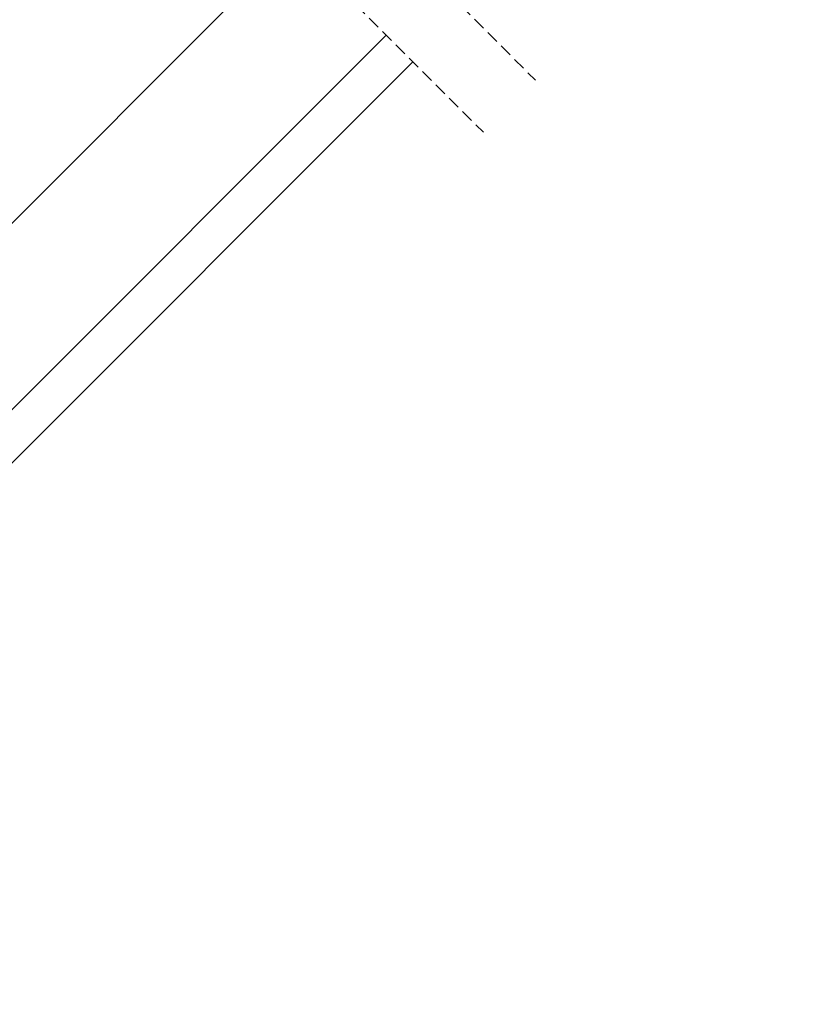
# Model space of a CAD drawing. Units: millimetres. Extents: x -843 to 5378, y -762 to 3384.
# Drawn here: x 1429 to 1742, y 568 to 960 of the extents above; entities that cross this region are included whole.
import ezdxf

# ---------------------------------------------------------------- set-up
doc = ezdxf.new("R2010")
doc.units = ezdxf.units.MM
doc.header["$LTSCALE"] = 20
doc.header["$MEASUREMENT"] = 0
doc.header["$PDMODE"] = 35
doc.header["$PDSIZE"] = -3
doc.linetypes.add('VERDECKT', pattern=[0.375, 0.25, -0.125])
doc.layers.get('0').update_dxf_attribs({"plot": 0})
for name, color, linetype in [('KOTY POPISY', 1, 'Continuous'), ('OKNO', 2, 'Continuous'), ('OSTENI', 2, 'Continuous')]:
    doc.layers.add(name, color=color, linetype=linetype)
doc.layers.get('0').off()
doc.styles.add('Verdana', font='verdana.ttf')
doc.dimstyles.new('Standard_Detail_M_10', dxfattribs={"dimtxt": 20, "dimasz": 25, "dimexe": 30, "dimexo": 0, "dimgap": 8, "dimtad": 1, "dimdec": 0, "dimdsep": 46, "dimtxsty": 'Verdana', "dimblk": 'ARCHTICK', "dimcen": 5, "dimdle": 30, "dimclrd": 256, "dimclre": 256, "dimclrt": 256, "dimadec": 0, "dimazin": 0, "dimtfac": 1, "dimtdec": 0, "dimtix": 1, "dimtmove": 1, "dimatfit": 3, "dimldrblk": 'ARCHTICK', "dimfxl": 1, "dimtolj": 1, "dimtzin": 0, "dimlwd": -1, "dimarcsym": 0})

# ---------------------------------------------------------------- blocks, each defined once
blk = doc.blocks.new('_ArchTick')
at = {"color": 0, "linetype": 'ByBlock', "const_width": 0.15}
blk.add_lwpolyline([(-0.5, -0.5), (0.5, 0.5)], dxfattribs=at)
blk = doc.blocks.new('*D19')
at = {"layer": 'Defpoints', "color": 0, "transparency": 16777216}
for p in [(1576.71, 1317.92), (1251.93, 993.14), (1395.86, 849.21)]:
    blk.add_point(p, dxfattribs=at)
at = {"layer": 'KOTY POPISY', "lineweight": -2, "transparency": 16777216}
for p, q in [((1576.71, 1317.92), (1741.85, 1152.78)), ((1251.93, 993.14), (1417.07, 827.99))]:
    blk.add_line(p, q, dxfattribs=at)
at = {"layer": 'KOTY POPISY', "transparency": 16777216}
blk.add_line((1741.85, 1195.2), (1374.64, 827.99), dxfattribs=at)
at = {"layer": 'KOTY POPISY', "transparency": 16777216, "xscale": 25, "yscale": 25, "zscale": 25}
for p, rotation in [((1720.64, 1173.99), 44.99999993823629), ((1395.86, 849.21), 224.9999999382364)]:
    blk.add_blockref('_ArchTick', p, dxfattribs=dict(at, rotation=rotation))
at = {"layer": 'KOTY POPISY', "transparency": 16777216, "insert": (1532.57, 1037.27), "char_height": 20, "attachment_point": 5, "rotation": 45, "style": 'Verdana'}
blk.add_mtext('\\A1;GGL\\Pdélka L', dxfattribs=at)

msp = doc.modelspace()

# ---------------------------------------------------------------- linework, layer by layer
at = {"layer": 'OKNO', "color": 9, "linetype": 'VERDECKT'}
for p, q in [((1567.09, 1002.27), (1633.71, 935.66)), ((1546.36, 981.54), (1612.98, 914.93))]:
    msp.add_line(p, q, dxfattribs=at)
at = {"layer": 'OSTENI', "color": 53}
for p, q in [((1574.37, 953.54), (1199.58, 578.75)), ((1584.97, 942.93), (1210.19, 568.15))]:
    msp.add_line(p, q, dxfattribs=at)

# ---------------------------------------------------------------- dimensions: what is measured, and where the dimension line sits
at = {"layer": 'KOTY POPISY'}
dim = msp.add_aligned_dim(p1=(1576.71, 1317.92), p2=(1251.93, 993.14), distance=203.55, text='GGL\\Pdélka L', dimstyle='Standard_Detail_M_10', dxfattribs=at)
dim.commit()
dim.dimension.update_dxf_attribs({"geometry": '*D19', "text_midpoint": (1532.57, 1037.27)})

doc.saveas('drawing.dxf')
